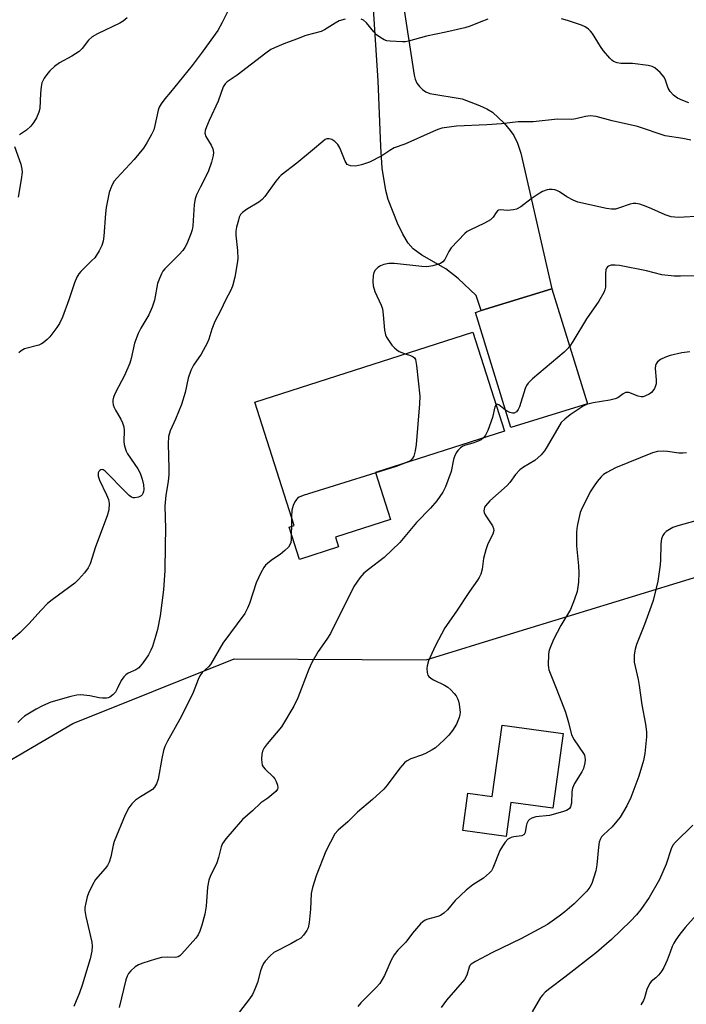
# Model space of a CAD drawing. Units: inches. Extents: x 1291763 to 1297764, y 525450 to 529450.
# Drawn here: x 1296318 to 1296507, y 526637 to 526916 of the extents above; entities that cross this region are included whole.
import ezdxf

# ---------------------------------------------------------------- set-up
doc = ezdxf.new("R2010")
doc.units = ezdxf.units.IN
doc.header["$MEASUREMENT"] = 0
for name, color, linetype in [('BLDG-Footprint', 5, 'Continuous'), ('NTRL-Trees', 3, 'Continuous'), ('TRANS-Driveway', 251, 'Continuous'), ('Undefined', 1, 'Continuous')]:
    doc.layers.add(name, color=color, linetype=linetype)

msp = doc.modelspace()

# ---------------------------------------------------------------- linework, layer by layer
at = {"layer": 'BLDG-Footprint'}
for points, elevation in [([(1296479.02, 526807.11), (1296457.36, 526800.41), (1296447.29, 526833.02), (1296448.97, 526833.54), (1296468.94, 526839.71)], 502.16), ([(1296408.59, 526766.67), (1296397.51, 526763.12), (1296394.58, 526772.24), (1296396.05, 526772.72), (1296384.88, 526807.64), (1296446.59, 526827.39), (1296455.55, 526799.39), (1296419.04, 526787.7), (1296423.3, 526774.42), (1296407.71, 526769.43)], 503.8), ([(1296472.13, 526713.82), (1296469.19, 526692.7), (1296457.33, 526694.35), (1296455.98, 526684.71), (1296443.72, 526686.42), (1296445.19, 526697), (1296452.03, 526696.05), (1296454.84, 526716.23)], 499.04)]:
    msp.add_lwpolyline(points, close=True, dxfattribs=dict(at, elevation=elevation))
at = {"layer": 'NTRL-Trees'}
msp.add_polyline3d([(1296308.85, 526702.29, 0), (1296333.4, 526716.69, 0), (1296379.07, 526734.96, 0), (1296433.34, 526734.71, 0), (1296457.24, 526742.03, 0), (1296543.49, 526768.45, 0), (1296619.28, 526761.58, 0), (1296678.72, 526742.6, 0), (1296689.03, 526725.73, 0), (1296678.61, 526689.28, 0), (1296636.94, 526658.02, 0), (1296602.88, 526650, 0), (1296601.88, 526649.56, 0), (1296572.42, 526616.21, 0)], dxfattribs=at)
at = {"layer": 'TRANS-Driveway'}
msp.add_lwpolyline([(1296426.8, 526920.96), (1296429.96, 526900.16), (1296430.26, 526899.01), (1296430.76, 526897.92), (1296431.44, 526896.95), (1296432.29, 526896.11), (1296433.27, 526895.44), (1296434.36, 526894.96), (1296443.52, 526893.47), (1296448.5, 526891.6), (1296450.49, 526890.64), (1296452.09, 526889.65), (1296455.46, 526886.53), (1296457.17, 526884.53), (1296458.19, 526883.04), (1296459.19, 526880.92), (1296460.14, 526878.07), (1296468.94, 526839.71), (1296448.97, 526833.54), (1296447.56, 526837.8), (1296442.39, 526842.58), (1296438.96, 526845.3), (1296432.16, 526849.21), (1296429.66, 526851.01), (1296428.28, 526852.65), (1296426.78, 526855.13), (1296425.25, 526858.27), (1296422.61, 526864.92), (1296421.91, 526867.55), (1296420.93, 526873.81), (1296420.5, 526879.94), (1296419.77, 526898.53), (1296415.77, 526961.08)], dxfattribs=at)
at = {"layer": 'Undefined'}
for p, q in [((1296395.26, 526775.2, 504), (1296395.22, 526772.45, 504)), ((1296395.22, 526772.45, 504), (1296395.2, 526770.32, 504))]:
    msp.add_line(p, q, dxfattribs=at)
for points, elevation in [([(1296377.36, 526918.46), (1296375.69, 526915.06), (1296374.45, 526912.75), (1296370.02, 526906.64), (1296367.12, 526902.86), (1296361.06, 526895.33), (1296359.4, 526893.45), (1296358.35, 526892.07), (1296357.78, 526891.09), (1296357.5, 526890.27), (1296356.64, 526885.94), (1296356.3, 526884.65), (1296355.68, 526883.32), (1296354.37, 526880.99), (1296353.37, 526879.52), (1296350.78, 526876.24), (1296345.82, 526871.02), (1296345.1, 526870.11), (1296344.5, 526869.1), (1296344.01, 526868.02), (1296343.65, 526866.92), (1296342.79, 526862.72), (1296342.59, 526861), (1296342.19, 526854.58), (1296341.98, 526853.21), (1296341.63, 526851.9), (1296340.86, 526850.39), (1296339.6, 526848.5), (1296338.81, 526847.66), (1296335.67, 526844.63), (1296335.13, 526843.96), (1296334.54, 526842.98), (1296333.83, 526841.38), (1296332.22, 526836.58), (1296330.43, 526831.67), (1296329.59, 526829.84), (1296328.83, 526828.7), (1296326.89, 526826.14), (1296326.12, 526825.31), (1296325.03, 526824.4), (1296324.55, 526824.11), (1296323.75, 526823.78), (1296319.76, 526822.66), (1296318.74, 526822.13), (1296318.07, 526821.6)], 510), ([(1296410.44, 526916.01), (1296408.78, 526915.51), (1296407.58, 526914.88), (1296404.63, 526913.02), (1296403.66, 526912.54), (1296399.34, 526911.33), (1296396.71, 526910.3), (1296393.08, 526909.01), (1296390.46, 526907.89), (1296389.45, 526907.38), (1296388.02, 526906.39), (1296379.88, 526900.15), (1296377.08, 526898.28), (1296376.51, 526897.72), (1296375.94, 526896.8), (1296374.48, 526892.75), (1296371.94, 526887.36), (1296371.19, 526885.56), (1296370.85, 526884.48), (1296370.78, 526883.71), (1296371.01, 526882.82), (1296372.52, 526880.36), (1296373.01, 526879.33), (1296373.19, 526878.26), (1296373.14, 526877.44), (1296372.62, 526875.49), (1296371.66, 526872.75), (1296369.48, 526868.59), (1296368.4, 526866.24), (1296367.99, 526865.17), (1296367.72, 526863.55), (1296367.32, 526857.48), (1296367.12, 526856.34), (1296366.78, 526855.29), (1296365.63, 526852.42), (1296365.09, 526851.39), (1296364.54, 526850.56), (1296363.43, 526849.31), (1296359.44, 526845.38), (1296358.89, 526844.7), (1296358.46, 526843.94), (1296357.87, 526842.58), (1296357.38, 526841.18), (1296356.47, 526836.49), (1296355.84, 526834.5), (1296354.88, 526832.32), (1296352.65, 526828.58), (1296351.89, 526827.02), (1296350.87, 526824.31), (1296349.93, 526819.99), (1296349.48, 526818.61), (1296347.97, 526815.16), (1296345.44, 526810.32), (1296344.91, 526808.99), (1296344.74, 526808.16), (1296344.74, 526807.64), (1296344.85, 526806.85), (1296345.06, 526806.08), (1296345.43, 526805.31), (1296346.99, 526802.81), (1296347.45, 526801.75), (1296347.78, 526800.65), (1296347.88, 526799.56), (1296347.79, 526796.5), (1296347.9, 526795.66), (1296348.16, 526794.57), (1296348.46, 526793.78), (1296348.86, 526793.03), (1296351.78, 526788.77), (1296352.45, 526787.5), (1296353.03, 526785.83), (1296353.4, 526784.18), (1296353.49, 526782.87), (1296353.41, 526782.3), (1296353.24, 526781.77), (1296352.99, 526781.38), (1296352.71, 526781.11), (1296351.98, 526780.73), (1296350.91, 526780.51), (1296350.43, 526780.56), (1296350.02, 526780.71), (1296349.32, 526781.19), (1296348.45, 526782), (1296342.53, 526788.09), (1296342, 526788.44), (1296341.68, 526788.52), (1296341.34, 526788.48), (1296341.02, 526788.31), (1296340.76, 526788.03), (1296340.59, 526787.63), (1296340.53, 526787.18), (1296340.59, 526786.67), (1296340.97, 526785.55), (1296342.9, 526781.42), (1296343.45, 526780.04), (1296343.64, 526778.9), (1296343.59, 526777.16), (1296343.12, 526775.47), (1296339.83, 526766.7), (1296338.32, 526761.89), (1296337.73, 526760.72), (1296336.69, 526759.35), (1296334.97, 526757.39), (1296333.95, 526756.41), (1296327.52, 526751.68), (1296326.18, 526750.59), (1296324.43, 526748.76), (1296320.93, 526744.86), (1296318.5, 526742.38), (1296314.39, 526738.93)], 508), ([(1296348.75, 526916.34), (1296347.63, 526915.45), (1296346.67, 526914.91), (1296340.4, 526911.84), (1296338.85, 526910.96), (1296337.87, 526910.04), (1296336, 526907.66), (1296335.2, 526906.89), (1296333.08, 526905.49), (1296329.61, 526903.64), (1296328.19, 526902.59), (1296326.86, 526901.42), (1296326.3, 526900.74), (1296325.29, 526899.28), (1296324.86, 526898.52), (1296324.66, 526897.97), (1296324.43, 526896.82), (1296324.23, 526895.04), (1296324.04, 526890.73), (1296323.75, 526889.66), (1296323.07, 526888.11), (1296322.4, 526886.87), (1296321.5, 526885.75), (1296320.26, 526884.56), (1296318.34, 526883.22)], 512), ([(1296450.84, 526915.96), (1296448.88, 526915.28), (1296445.77, 526914.04), (1296444.28, 526913.58), (1296438.94, 526912.33), (1296433.5, 526911.19), (1296428.38, 526909.74), (1296427.53, 526909.59), (1296426.66, 526909.55), (1296423.14, 526909.77), (1296422.28, 526909.91), (1296421.48, 526910.19), (1296420.25, 526910.87), (1296419.34, 526911.54), (1296418.54, 526912.4), (1296416.5, 526914.95), (1296415.66, 526915.69), (1296414.93, 526916.02)], 508), ([(1296507.72, 526892.35), (1296506.02, 526892.94), (1296504.5, 526893.65), (1296503.37, 526894.49), (1296502.4, 526895.5), (1296501.87, 526896.51), (1296501.09, 526898.75), (1296500.72, 526899.54), (1296499.59, 526900.88), (1296498.07, 526902.24), (1296497.32, 526902.64), (1296496.18, 526902.9), (1296491.71, 526903.42), (1296488.46, 526903.45), (1296487.39, 526903.67), (1296486.39, 526904.06), (1296485.93, 526904.36), (1296485.3, 526904.97), (1296483.58, 526907.02), (1296482.72, 526908.22), (1296480.42, 526911.97), (1296479.88, 526912.62), (1296479.27, 526913.18), (1296478.38, 526913.82), (1296477.33, 526914.32), (1296473.37, 526915.64), (1296471.68, 526916.08)], 508), ([(1296508.26, 526881.73), (1296505.95, 526882.27), (1296500.96, 526883.01), (1296493.2, 526885.61), (1296486.02, 526887.24), (1296481.44, 526888.47), (1296479.81, 526888.67), (1296478.48, 526888.48), (1296475.74, 526887.8), (1296474.61, 526887.62), (1296470.53, 526887.67), (1296463.68, 526886.95), (1296459.37, 526886.93), (1296454.66, 526886.42), (1296450.56, 526886.12), (1296441.92, 526885.74), (1296437.81, 526885.11), (1296436.67, 526884.78), (1296435.3, 526884.23), (1296427.35, 526880.63), (1296424.29, 526879.55), (1296423.08, 526878.87), (1296420.8, 526877.29), (1296417.36, 526875.52), (1296415.09, 526874.73), (1296413.35, 526874.36), (1296411.98, 526874.5), (1296411.47, 526874.66), (1296411.04, 526874.91), (1296410.7, 526875.3), (1296410.43, 526875.77), (1296408.95, 526879.55), (1296408.37, 526880.54), (1296407.55, 526881.33), (1296406.63, 526881.96), (1296405.92, 526882.17), (1296405.26, 526882.09), (1296404.8, 526881.9), (1296404.1, 526881.41), (1296401.19, 526878.88), (1296396.81, 526875.28), (1296392.35, 526871.87), (1296391.73, 526871.25), (1296390.81, 526870.12), (1296387.7, 526865.82), (1296386.96, 526864.93), (1296386.06, 526864.22), (1296382.56, 526862.17), (1296381.43, 526861.3), (1296380.87, 526860.68), (1296380.5, 526859.94), (1296380.24, 526859.12), (1296379.73, 526857.14), (1296379.52, 526856), (1296379.51, 526854.86), (1296380.01, 526850.55), (1296380.09, 526848.26), (1296379.91, 526846.84), (1296379.19, 526843.02), (1296378.54, 526840.43), (1296378.01, 526839.08), (1296376.66, 526836.64), (1296375.19, 526833.5), (1296373.61, 526830.43), (1296372.71, 526828.24), (1296371.84, 526825.4), (1296371.38, 526824.31), (1296369.68, 526821.17), (1296367.54, 526818.12), (1296366.78, 526816.59), (1296366, 526814.42), (1296365.16, 526810.33), (1296364.16, 526806.91), (1296362.47, 526802.76), (1296360.97, 526799.46), (1296360.5, 526797.9), (1296360.36, 526795.85), (1296360.56, 526788.84), (1296360.52, 526787.11), (1296360.34, 526785.12), (1296359.7, 526781.29), (1296359.47, 526778.18), (1296359.58, 526771.83), (1296359.55, 526767.07), (1296359.4, 526759.94), (1296359.08, 526754.5), (1296358.1, 526747.17), (1296357.35, 526743.28), (1296356.82, 526741.3), (1296355.92, 526738.46), (1296355.47, 526737.38), (1296354.8, 526736.09), (1296353.33, 526733.97), (1296352.04, 526732.46), (1296351.24, 526731.9), (1296349.03, 526730.93), (1296348.4, 526730.46), (1296347.84, 526729.91), (1296347.06, 526728.8), (1296345.95, 526726.49), (1296345.42, 526725.56), (1296344.74, 526724.76), (1296343.9, 526724.13), (1296343.42, 526723.93), (1296342.88, 526723.83), (1296341.76, 526723.8), (1296340.89, 526723.92), (1296338.22, 526724.52), (1296335.63, 526724.79), (1296334.48, 526724.69), (1296332.79, 526724.27), (1296327.16, 526722.69), (1296324.78, 526721.68), (1296322.99, 526720.72), (1296319.75, 526718.71), (1296318.84, 526718), (1296317.84, 526716.98)], 506), ([(1296316.91, 526879.95), (1296318.68, 526874.99), (1296319, 526873.57), (1296319.03, 526872.7), (1296318.78, 526870.64), (1296317.95, 526865.64)], 512), ([(1296511.31, 526860.23), (1296504.77, 526859.89), (1296502.71, 526860.1), (1296501.85, 526860.31), (1296501.02, 526860.6), (1296497.25, 526862.31), (1296495.64, 526862.96), (1296493.78, 526863.61), (1296492.71, 526863.86), (1296491.9, 526863.83), (1296491.09, 526863.64), (1296487.78, 526862.49), (1296486.93, 526862.26), (1296485.82, 526862.22), (1296484.43, 526862.41), (1296476.32, 526864.22), (1296474.99, 526864.76), (1296473.18, 526865.67), (1296471.05, 526867.14), (1296470.32, 526867.54), (1296469.8, 526867.7), (1296468.99, 526867.81), (1296468.16, 526867.81), (1296467.62, 526867.71), (1296466.3, 526867.21), (1296465.03, 526866.49), (1296463.06, 526865.15), (1296460.14, 526862.92), (1296458.95, 526862.24), (1296458.1, 526862.02), (1296457.23, 526861.9), (1296456.34, 526861.88), (1296454.35, 526862.05), (1296453.85, 526861.96), (1296453.56, 526861.79), (1296453.13, 526861.29), (1296452.33, 526859.94), (1296451.56, 526859.23), (1296449.87, 526858.29), (1296445.74, 526856.32), (1296445.01, 526855.88), (1296444.33, 526855.32), (1296440.44, 526851.25), (1296439.8, 526850.28), (1296438.62, 526847.94), (1296438.09, 526847.29), (1296437.41, 526846.85), (1296435.27, 526846.2), (1296433.58, 526845.95), (1296432.1, 526846.04), (1296424.4, 526846.83), (1296422.79, 526846.83), (1296421.43, 526846.55), (1296420.41, 526846.16), (1296419.73, 526845.71), (1296418.96, 526844.97), (1296418.57, 526844.29), (1296418.39, 526843.47), (1296418.28, 526841.71), (1296418.36, 526840.55), (1296418.87, 526838.94), (1296420.61, 526835.06), (1296420.97, 526834), (1296421.23, 526832.3), (1296421.54, 526828.03), (1296421.82, 526826.7), (1296422.13, 526826.03), (1296422.69, 526825.13), (1296423.68, 526823.78), (1296424.41, 526822.94), (1296425.02, 526822.42), (1296425.69, 526821.98), (1296426.44, 526821.62), (1296427.45, 526821.27)], 504), ([(1296518.61, 526843.57), (1296505.36, 526843.23), (1296503.58, 526843.28), (1296500.06, 526843.68), (1296495.7, 526844.73), (1296488.03, 526846.25), (1296486.84, 526846.42), (1296485.73, 526846.35), (1296485, 526846.1), (1296484.66, 526845.86), (1296484.39, 526845.52), (1296484.22, 526845.09), (1296484.09, 526843.98), (1296484.1, 526840.19), (1296483.93, 526839.37), (1296483.61, 526838.61), (1296482.18, 526836.18), (1296478.69, 526831.17), (1296474.89, 526824.77), (1296473.97, 526823.44)], 502), ([(1296473.97, 526823.44), (1296473.26, 526822.59), (1296472.43, 526821.8), (1296463.43, 526814.23), (1296462.19, 526813.03), (1296461.74, 526812.29), (1296461.41, 526811.48), (1296459.76, 526806.32), (1296459.39, 526805.51), (1296458.91, 526804.84), (1296458.27, 526804.49), (1296457.8, 526804.45), (1296457.06, 526804.66), (1296455.85, 526805.3)], 502), ([(1296508.01, 526821.88), (1296505.74, 526821.55), (1296502.42, 526820.77), (1296501.04, 526820.34), (1296499.69, 526819.71), (1296498.81, 526819.04), (1296498.41, 526818.43), (1296498.23, 526817.97), (1296498.16, 526817.12), (1296498.42, 526813.89), (1296498.4, 526812.76), (1296498.28, 526812.22), (1296497.94, 526811.46), (1296497.48, 526810.78), (1296497.09, 526810.38), (1296496.42, 526809.89), (1296495.46, 526809.38), (1296494.72, 526809.14), (1296494.17, 526809.1), (1296493.36, 526809.27), (1296490.72, 526810.3), (1296490.21, 526810.37), (1296489.8, 526810.32), (1296489.12, 526809.98), (1296487.57, 526808.85), (1296486.8, 526808.51), (1296485.36, 526808.19), (1296480.66, 526807.42), (1296478.75, 526806.94), (1296477.77, 526806.43), (1296474.13, 526804), (1296472.56, 526802.84), (1296471.59, 526801.81), (1296470.48, 526800.06), (1296467.36, 526794.6), (1296466.84, 526793.87), (1296465.86, 526792.75), (1296464.15, 526791.11), (1296460.89, 526789.22), (1296459.83, 526788.45), (1296458.61, 526787.14), (1296457.01, 526784.86), (1296456.33, 526784.07), (1296451.4, 526779.67), (1296450.13, 526778.29), (1296449.88, 526777.86), (1296449.73, 526777.36), (1296449.69, 526776.86), (1296449.77, 526776.38), (1296450.09, 526775.71), (1296452.17, 526772.61), (1296452.45, 526771.87), (1296452.49, 526771.32), (1296452.24, 526770.24), (1296450.77, 526767.47), (1296450.21, 526765.85), (1296449.56, 526763.36), (1296449.19, 526760.34), (1296448.82, 526758.98), (1296448.37, 526757.95), (1296447.91, 526757.2), (1296445.65, 526754.07), (1296441.8, 526748.17), (1296438.64, 526743.77), (1296435.94, 526738.56), (1296434.01, 526734.36), (1296433.61, 526733.01), (1296433.56, 526732.2), (1296433.63, 526731.12), (1296433.81, 526730.39), (1296434.08, 526729.97), (1296434.7, 526729.46), (1296435.44, 526729.02), (1296438.55, 526727.55), (1296439.49, 526726.97), (1296440.31, 526726.2), (1296441.28, 526725.13), (1296441.81, 526724.46), (1296442.25, 526723.75), (1296442.52, 526722.95), (1296442.7, 526722.1), (1296442.94, 526719.79), (1296442.89, 526719.22), (1296442.67, 526718.38), (1296441.91, 526716.46), (1296440.84, 526714.73), (1296439.81, 526713.33), (1296438.39, 526711.91), (1296436.02, 526709.82), (1296435.08, 526709.2), (1296433.33, 526708.28), (1296432.3, 526707.82), (1296429.05, 526706.65), (1296427.84, 526706.04), (1296427.19, 526705.55), (1296425.89, 526704.05), (1296422.31, 526699.2), (1296421.39, 526698.09), (1296418.2, 526695.17), (1296413.98, 526691.56), (1296411.18, 526688.83), (1296408.51, 526686.46), (1296407.57, 526685.42), (1296406.28, 526683.13), (1296404.97, 526680.5), (1296402.26, 526673.53), (1296401.18, 526670.23), (1296400.8, 526668.55), (1296400.64, 526664.12), (1296400.23, 526660.31), (1296399.96, 526658.88), (1296399.63, 526658.11), (1296398.67, 526656.74), (1296397.87, 526655.95), (1296396.88, 526655.32), (1296395.06, 526654.32), (1296390.29, 526651.86), (1296389.18, 526650.94), (1296387.8, 526649.43), (1296387.3, 526648.72), (1296386.86, 526647.75), (1296386.52, 526646.71), (1296385.67, 526643.38), (1296384.93, 526641.52), (1296384.2, 526639.97), (1296383.4, 526638.76), (1296379.65, 526633.88)], 500), ([(1296427.45, 526821.27), (1296428.95, 526820.78), (1296429.69, 526820.44), (1296430.08, 526820.12), (1296430.33, 526819.69), (1296430.64, 526818.03), (1296431.54, 526809.26), (1296431.44, 526807.18), (1296430.52, 526795.61), (1296430.3, 526793.84), (1296429.83, 526792.32), (1296429.45, 526791.59), (1296428.81, 526791.02), (1296427.84, 526790.52)], 504), ([(1296453.14, 526806.92), (1296452.84, 526806.28), (1296452.14, 526803.31), (1296450.77, 526799.58), (1296450.18, 526798.25), (1296449.6, 526797.48)], 502), ([(1296455.85, 526805.3), (1296453.93, 526806.87), (1296453.4, 526807.04), (1296453.14, 526806.92)], 502), ([(1296449.6, 526797.48), (1296448.9, 526796.97), (1296447.65, 526796.4), (1296446.6, 526796.01), (1296444.48, 526795.45), (1296443.73, 526795.16), (1296443.07, 526794.71), (1296442.29, 526793.96), (1296441.81, 526793.28), (1296441.34, 526792.2), (1296441.1, 526791.34), (1296440.46, 526787.94), (1296438.85, 526783.67), (1296438.06, 526782.13), (1296436.42, 526779.72), (1296434.6, 526777.58), (1296430.64, 526773.57), (1296425.88, 526767.92), (1296421.47, 526763.64), (1296417.04, 526760.27), (1296415.73, 526759.17), (1296414.6, 526757.85), (1296412.94, 526755.44), (1296406.28, 526742.17), (1296405.25, 526740.53), (1296402.77, 526737.09), (1296401.05, 526733.89), (1296400.2, 526732.06), (1296397.01, 526723.93), (1296395.89, 526721.57), (1296392.39, 526715.76), (1296388.36, 526710.91), (1296387.56, 526709.81), (1296387.07, 526708.86), (1296386.88, 526708.02), (1296386.79, 526706.54), (1296386.83, 526705.66), (1296387, 526704.84), (1296387.26, 526704.39), (1296387.79, 526703.75), (1296390.06, 526701.62), (1296390.59, 526700.98), (1296390.97, 526700.26), (1296391.34, 526699.24), (1296391.43, 526698.51), (1296391.31, 526698.05), (1296390.82, 526697.42), (1296389.72, 526696.45), (1296388.53, 526695.54), (1296386.54, 526694.22), (1296384.23, 526691.96), (1296381.39, 526689.53), (1296376.69, 526684.08), (1296375.73, 526682.74), (1296375.32, 526681.73), (1296374.6, 526678.75), (1296374.14, 526677.24), (1296372.29, 526673.42), (1296371.9, 526672.34), (1296371.52, 526670.33), (1296371.1, 526665.02), (1296370.78, 526662.68), (1296369.92, 526659.59), (1296369.37, 526657.94), (1296368.83, 526656.89), (1296368.15, 526655.94), (1296364.27, 526651.46), (1296363.65, 526650.88), (1296363.19, 526650.6), (1296362.45, 526650.46), (1296360.27, 526650.58), (1296358.5, 526650.43), (1296356.8, 526649.98), (1296353.16, 526648.81), (1296351.95, 526648.34), (1296351.04, 526647.78), (1296349.78, 526646.71), (1296349.1, 526645.88), (1296348.75, 526645.18), (1296348.41, 526644.09), (1296346.48, 526636.27)], 502), ([(1296507.04, 526793.27), (1296505.97, 526793.13), (1296504.9, 526793.16), (1296501.61, 526793.69), (1296500.49, 526793.78), (1296498.78, 526793.61), (1296497.38, 526793.31), (1296486.91, 526789.06), (1296484.44, 526787.75), (1296483.53, 526787.1), (1296482.88, 526786.49), (1296481.72, 526785.13), (1296480.86, 526783.95), (1296479.8, 526782.23), (1296478.98, 526780.66), (1296477.54, 526777.74), (1296476.98, 526776.34), (1296476.18, 526772.99), (1296475.98, 526771.86), (1296475.88, 526770.72), (1296475.86, 526766.98), (1296476.48, 526761.27), (1296476.58, 526759.31), (1296476.43, 526756.69), (1296476.07, 526754.04), (1296475.34, 526751.88), (1296474.16, 526748.97), (1296471.43, 526744.39), (1296469.37, 526740.45), (1296468.33, 526737.86), (1296468.11, 526737.06), (1296467.98, 526736.21), (1296467.88, 526733.31), (1296467.96, 526732.46), (1296468.1, 526731.9), (1296470.37, 526726.23), (1296472.76, 526719.91), (1296473.67, 526716.93), (1296474.51, 526713.51), (1296475.27, 526712.03), (1296477.91, 526708.19), (1296478.17, 526707.68), (1296478.3, 526707.16), (1296478.32, 526706.36), (1296478.24, 526705.54), (1296477.87, 526703.94), (1296477.39, 526702.99), (1296475.34, 526699.67), (1296474.78, 526698.4), (1296474.62, 526697.3), (1296474.5, 526694.16), (1296474.24, 526693.11), (1296473.96, 526692.65), (1296473.56, 526692.3), (1296473.07, 526692.04), (1296471.98, 526691.66), (1296468.29, 526690.65), (1296464.41, 526690.25), (1296463.3, 526689.9), (1296462.58, 526689.49), (1296462.22, 526689.11), (1296461.87, 526688.42), (1296461.66, 526687.63), (1296461.35, 526685.81), (1296461.05, 526685.22), (1296460.41, 526684.91), (1296458.15, 526684.59), (1296457.37, 526684.38), (1296456.48, 526683.91), (1296455.74, 526683.13), (1296454.95, 526681.98), (1296454.25, 526680.77), (1296452.26, 526675.71), (1296451.85, 526674.98), (1296451.3, 526674.37), (1296449.57, 526672.94), (1296446.61, 526671.06), (1296444.65, 526669.51), (1296441.55, 526666.54), (1296439.37, 526663.92), (1296438.34, 526662.98), (1296437.41, 526662.37), (1296436.65, 526662.02), (1296433.86, 526661.31), (1296433.07, 526661.03), (1296432.38, 526660.58), (1296431.78, 526659.99), (1296429.54, 526657.37), (1296427.63, 526654.83), (1296425.32, 526652.48), (1296424.33, 526651.19), (1296423.49, 526649.7), (1296421.53, 526645.36), (1296420.22, 526643.1), (1296419.25, 526641.99), (1296414.88, 526637.64), (1296414.01, 526636.57)], 498), ([(1296427.84, 526790.52), (1296424.91, 526789.39), (1296419.08, 526787.58)], 504), ([(1296419.08, 526787.58), (1296398.53, 526781.2), (1296397.45, 526780.77), (1296396.98, 526780.46), (1296396.64, 526780.08), (1296396.23, 526779.4), (1296395.77, 526778.4), (1296395.37, 526777.07), (1296395.26, 526775.2)], 504), ([(1296509.7, 526773.99), (1296504.6, 526772.59), (1296503.19, 526772.13), (1296502.2, 526771.61), (1296501.31, 526770.99), (1296500.71, 526770.45), (1296500.31, 526769.88), (1296499.97, 526768.93), (1296499.75, 526767.51), (1296499.64, 526762.69), (1296499.51, 526760.95), (1296498.88, 526756.95), (1296498.46, 526754.94), (1296497.59, 526751.51), (1296497.06, 526749.84), (1296495.17, 526744.66), (1296492.91, 526739.04), (1296492.52, 526737.67), (1296492.24, 526736.14), (1296492.18, 526735.08), (1296492.26, 526734.02), (1296493.36, 526729.13), (1296493.67, 526727.41), (1296494.41, 526722), (1296495.42, 526716.51), (1296495.69, 526714.3), (1296495.74, 526712.9), (1296495.21, 526708.21), (1296494.82, 526706.21), (1296493.53, 526701.78), (1296491.24, 526695.76), (1296490.15, 526693.38), (1296488.29, 526690.14), (1296487.35, 526688.99), (1296485.95, 526687.45), (1296483.51, 526685.19), (1296483, 526684.56), (1296482.59, 526683.87), (1296482.34, 526683.07), (1296482.11, 526681.66), (1296481.69, 526676.65), (1296481.38, 526674.94), (1296480.25, 526671.38), (1296479.71, 526670.38), (1296478.81, 526669.23), (1296475.22, 526665.66), (1296472.63, 526663.37), (1296471.03, 526662.13), (1296467.7, 526659.81), (1296460.3, 526655.82), (1296451.98, 526651.77), (1296447.32, 526649.33), (1296446.13, 526648.56), (1296445.75, 526648.18), (1296445.49, 526647.72), (1296444.86, 526645.42), (1296444.22, 526644.24), (1296439.09, 526638.39), (1296437.59, 526636.33)], 496), ([(1296395.2, 526770.32), (1296395.16, 526768.76), (1296395.04, 526767.91), (1296394.81, 526767.25), (1296394.37, 526766.6), (1296393.4, 526765.6), (1296392.05, 526764.46), (1296389.92, 526763.11), (1296389, 526762.42), (1296387.93, 526761.46), (1296387.4, 526760.8), (1296386.59, 526759.31), (1296385.28, 526756.47), (1296383.37, 526750.62), (1296382.81, 526749.3), (1296382.02, 526747.8), (1296375.83, 526739.42), (1296372.33, 526733.34), (1296371.8, 526732.72), (1296370, 526731.08), (1296369.32, 526730.19), (1296368.84, 526729.17), (1296367.41, 526725.47), (1296366.52, 526723.42), (1296363.68, 526717.86), (1296360.2, 526711.66), (1296359.44, 526710.14), (1296359.08, 526709.05), (1296358.59, 526706.79), (1296357.58, 526700.96), (1296357.07, 526699.61), (1296356.46, 526698.64), (1296355.89, 526698.02), (1296355.22, 526697.54), (1296352.56, 526695.93), (1296351.15, 526694.94), (1296350.09, 526693.95), (1296349.2, 526692.79), (1296348.24, 526690.81), (1296345.07, 526683.3), (1296344.77, 526682.22), (1296344.16, 526678.95), (1296343.67, 526677.44), (1296343.16, 526676.52), (1296342.56, 526675.64), (1296339.76, 526672.48), (1296338.92, 526671.01), (1296337.83, 526668.7), (1296337.44, 526667.61), (1296337.03, 526665.9), (1296336.81, 526664.62), (1296336.78, 526663.73), (1296337.04, 526662.07), (1296338.74, 526654.78), (1296338.86, 526653.65), (1296338.78, 526652.28), (1296338.3, 526650.09), (1296336.04, 526642.61), (1296335.29, 526640.45), (1296333.7, 526636.62)], 504), ([(1296508.85, 526687.91), (1296503.87, 526683.1), (1296503.2, 526682.27), (1296502.73, 526681.25), (1296501.23, 526676.86), (1296499.41, 526672.48), (1296496.43, 526667.4), (1296494.13, 526664.04), (1296492.9, 526662.52), (1296491.2, 526660.7), (1296485.8, 526655.58), (1296481.58, 526651.85), (1296472.64, 526644.89), (1296468.31, 526641.71), (1296467.05, 526640.61), (1296466.28, 526639.83), (1296465.76, 526639.14), (1296463.38, 526635.11)], 494), ([(1296512.12, 526665.09), (1296506.66, 526658.98), (1296505.12, 526657.05), (1296504.03, 526655.48), (1296503.48, 526654.53), (1296503.01, 526653.52), (1296502.38, 526651.97), (1296501.59, 526649.68), (1296500.6, 526647.63), (1296500.03, 526646.66), (1296499.17, 526645.54), (1296498.39, 526644.73), (1296497.02, 526643.62), (1296496.52, 526642.97), (1296495.83, 526641.42), (1296495.12, 526639.05), (1296494.83, 526638.28), (1296494.12, 526637.01)], 492)]:
    msp.add_lwpolyline(points, dxfattribs=dict(at, elevation=elevation))

doc.saveas('drawing.dxf')
